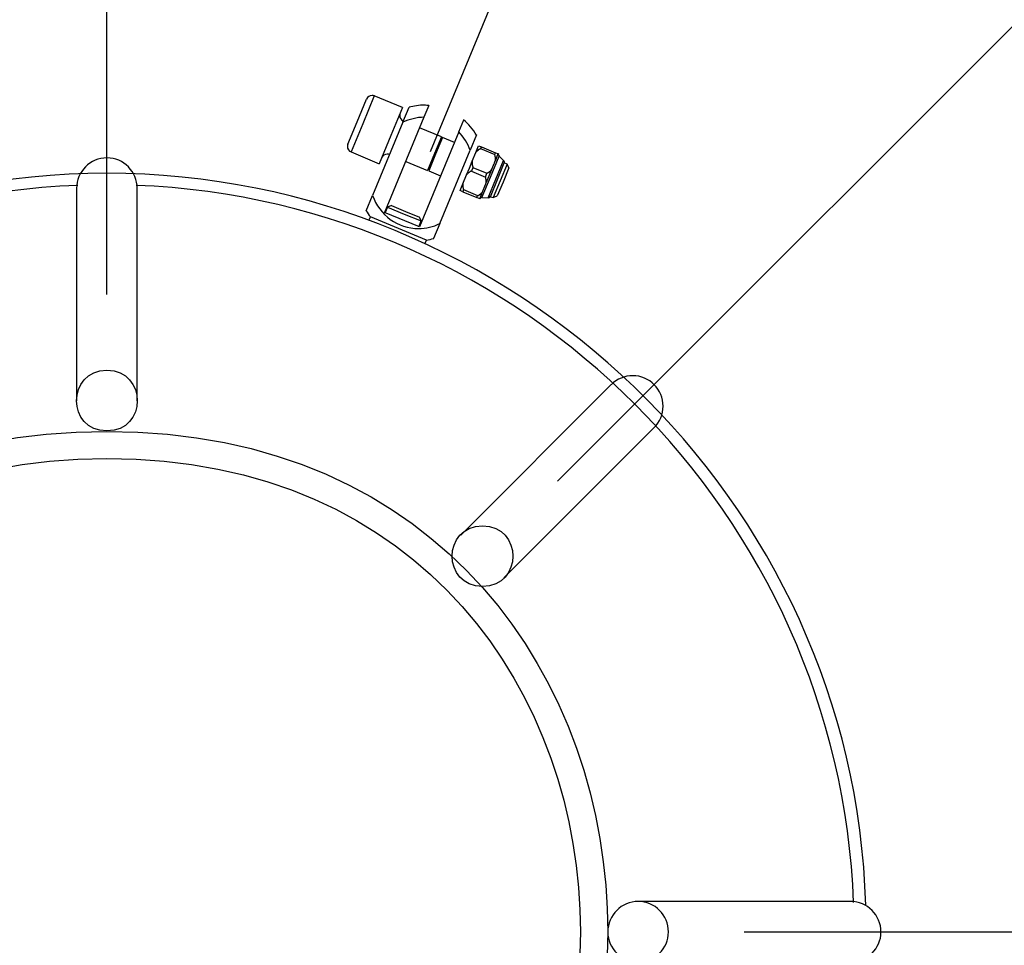
# Model space of a CAD drawing. Units: inches. Extents: x 107 to 184, y 44 to 165.
# Drawn here: x 146 to 147, y 87 to 89 of the extents above; entities that cross this region are included whole.
import ezdxf

# ---------------------------------------------------------------- set-up
doc = ezdxf.new("R2010")
doc.units = ezdxf.units.IN
doc.header["$MEASUREMENT"] = 0
doc.linetypes.add('AI-Linetype-1', pattern=[3.527989, 1.763995, -1.763995])
doc.layers.add('Ebene 1', color=7, linetype='Continuous')

# ---------------------------------------------------------------- blocks, each defined once
blk = doc.blocks.new('block 2')
at = {"layer": 'Ebene 1', "color": 179, "lineweight": 25, "true_color": 0x1a171b}
for points in [[(150.5334, 99.1106), (146.2348, 88.7319)], [(145.7026, 88.4969), (145.7026, 92.3237)], [(146.445, 88.1896), (149.1509, 90.8954)], [(146.1148, 88.7815), (146.1301, 88.8187)], [(146.143, 88.8242), (146.1241, 88.778)], [(146.1894, 88.8049), (146.143, 88.8242)], [(146.1894, 88.8049), (146.1702, 88.7588)], [(146.19, 88.7808), (146.2006, 88.8056)], [(146.2329, 88.8084), (146.2248, 88.7891)], [(146.0994, 88.745), (146.1148, 88.7815)], [(146.2248, 88.7891), (146.1601, 88.632)], [(146.2822, 88.765), (146.2903, 88.7849)], [(146.1241, 88.778), (146.1049, 88.7319)], [(146.19, 88.7808), (146.1401, 88.6602)], [(146.2822, 88.765), (146.2173, 88.6085)], [(146.2538, 88.7567), (146.2176, 88.7718)], [(146.1051, 88.7588), (146.1051, 88.7588)], [(146.1702, 88.7588), (146.1511, 88.7126)], [(146.2538, 88.7567), (146.2422, 88.7291)], [(146.2555, 88.756), (146.2441, 88.7284)], [(146.2529, 88.7546), (146.2529, 88.7546)], [(146.275, 88.7477), (146.2555, 88.756)], [(146.3113, 88.7601), (146.3008, 88.7346)], [(146.2508, 88.6141), (146.3008, 88.7346)], [(146.3101, 88.7312), (146.3149, 88.7422)], [(146.3182, 88.7374), (146.318, 88.7374), (146.3177, 88.7367), (146.3173, 88.7367), (146.3172, 88.7367), (146.317, 88.7367), (146.3168, 88.7367), (146.3165, 88.7367), (146.3163, 88.736), (146.3161, 88.736), (146.316, 88.736), (146.3156, 88.736), (146.3154, 88.736), (146.3153, 88.7353), (146.3149, 88.7353), (146.3148, 88.7353), (146.3144, 88.7353), (146.3142, 88.7353), (146.3141, 88.7346), (146.3139, 88.7346), (146.3137, 88.7346), (146.3135, 88.7346), (146.3134, 88.7339), (146.3132, 88.7339), (146.313, 88.7339), (146.3129, 88.7339), (146.3125, 88.7333), (146.3123, 88.7333), (146.3122, 88.7333), (146.312, 88.7333), (146.3118, 88.7326), (146.3117, 88.7326), (146.3115, 88.7326), (146.3113, 88.7326), (146.3111, 88.7319), (146.311, 88.7319), (146.3108, 88.7319), (146.3104, 88.7312), (146.3101, 88.7312)], [(146.3149, 88.7422), (146.3194, 88.7401)], [(146.3194, 88.7401), (146.3182, 88.7374)], [(146.3182, 88.7374), (146.3413, 88.7277)], [(146.3194, 88.7401), (146.3427, 88.7305)], [(146.1049, 88.7319), (146.1511, 88.7126)], [(146.2422, 88.7291), (146.2309, 88.7016)], [(146.2441, 88.7284), (146.2326, 88.7009)], [(146.2996, 88.705), (146.3042, 88.7167)], [(146.3042, 88.7167), (146.3101, 88.7312)], [(146.3346, 88.6905), (146.3487, 88.725)], [(146.3413, 88.7277), (146.3427, 88.7305)], [(146.3425, 88.7174), (146.3471, 88.7291)], [(146.3427, 88.7305), (146.3471, 88.7291)], [(146.3433, 88.6871), (146.3561, 88.7181)], [(146.3471, 88.7291), (146.3473, 88.7291)], [(146.3561, 88.7181), (146.3487, 88.725)], [(146.1949, 88.716), (146.2309, 88.7016)], [(146.2316, 88.7029), (146.2316, 88.7029)], [(146.2326, 88.7009), (146.2521, 88.6926)], [(146.2949, 88.694), (146.2996, 88.705)], [(146.3029, 88.7002), (146.3025, 88.7002), (146.3024, 88.7002), (146.302, 88.7002), (146.3018, 88.6995), (146.3017, 88.6995), (146.3015, 88.6995), (146.3011, 88.6995), (146.301, 88.6995), (146.3006, 88.6988), (146.3005, 88.6988), (146.3003, 88.6988), (146.3001, 88.6988), (146.2999, 88.6988), (146.2996, 88.6988), (146.2994, 88.6981), (146.2993, 88.6981), (146.2989, 88.6981), (146.2987, 88.6981), (146.2986, 88.6974), (146.2984, 88.6974), (146.2982, 88.6974), (146.298, 88.6974), (146.2979, 88.6967), (146.2977, 88.6967), (146.2975, 88.6967), (146.2974, 88.6967), (146.297, 88.6967), (146.2968, 88.6961), (146.2967, 88.6961), (146.2965, 88.6961), (146.2963, 88.6961), (146.2962, 88.6954), (146.296, 88.6954), (146.2958, 88.6954), (146.2956, 88.6947), (146.2955, 88.6947), (146.2951, 88.6947), (146.2949, 88.694)], [(146.3055, 88.7064), (146.3029, 88.7002)], [(146.3029, 88.7002), (146.326, 88.6905)], [(146.3055, 88.7064), (146.3285, 88.6967)], [(146.3272, 88.6809), (146.3365, 88.7029)], [(146.3285, 88.6967), (146.3287, 88.6967), (146.3291, 88.6974), (146.3292, 88.6974), (146.3296, 88.6974), (146.3297, 88.6974), (146.3299, 88.6974), (146.3303, 88.6974), (146.3304, 88.6981), (146.3306, 88.6981), (146.3309, 88.6981), (146.3311, 88.6981), (146.3313, 88.6981), (146.3316, 88.6988), (146.3318, 88.6988), (146.332, 88.6988), (146.3322, 88.6988), (146.3323, 88.6988), (146.3327, 88.6995), (146.3328, 88.6995), (146.333, 88.6995), (146.3332, 88.6995), (146.3334, 88.7002), (146.3335, 88.7002), (146.3337, 88.7002), (146.334, 88.7002), (146.3342, 88.7009), (146.3344, 88.7009), (146.3344, 88.7009), (146.3347, 88.7009), (146.3349, 88.7016), (146.3351, 88.7016), (146.3353, 88.7016), (146.3354, 88.7016), (146.3356, 88.7023), (146.3358, 88.7023), (146.3359, 88.7023), (146.3361, 88.7029), (146.3365, 88.7029)], [(146.3458, 88.6864), (146.3571, 88.714)], [(146.3618, 88.7119), (146.3502, 88.6843)], [(146.3645, 88.7057), (146.3551, 88.6823)], [(146.3618, 88.7119), (146.3571, 88.714)], [(146.3645, 88.7057), (146.3618, 88.7119)], [(146.2889, 88.6795), (146.2949, 88.694)], [(146.3204, 88.6568), (146.3346, 88.6905)], [(146.326, 88.6905), (146.3285, 88.6967)], [(146.3304, 88.6561), (146.3433, 88.6871)], [(146.3342, 88.6582), (146.3458, 88.6864)], [(146.3502, 88.6843), (146.3389, 88.6568)], [(145.6526, 88.6719), (145.6526, 88.3219)], [(145.7525, 88.3219), (145.7525, 88.6719)], [(146.2843, 88.6685), (146.2889, 88.6795)], [(146.2889, 88.6664), (146.2843, 88.6685)], [(146.2901, 88.6699), (146.2889, 88.6664)], [(146.2901, 88.6699), (146.3132, 88.6602)], [(146.3551, 88.6823), (146.3454, 88.6595)], [(146.1298, 88.6347), (146.1401, 88.6602)], [(146.2889, 88.6664), (146.312, 88.6568)], [(146.312, 88.6568), (146.3132, 88.6602)], [(146.3167, 88.6547), (146.312, 88.6568)], [(146.3132, 88.6602), (146.3135, 88.6602), (146.3137, 88.6602), (146.3141, 88.6602), (146.3142, 88.6602), (146.3144, 88.6602), (146.3148, 88.6609), (146.3149, 88.6609), (146.3151, 88.6609), (146.3154, 88.6609), (146.3156, 88.6609), (146.316, 88.6609), (146.3161, 88.6616), (146.3161, 88.6616), (146.3163, 88.6616), (146.3167, 88.6616), (146.3168, 88.6623), (146.3172, 88.6623), (146.3173, 88.6623), (146.3175, 88.6623), (146.3177, 88.6623), (146.3179, 88.663), (146.318, 88.663), (146.3184, 88.663), (146.3185, 88.6637), (146.3187, 88.6637), (146.3189, 88.6637), (146.3191, 88.6637), (146.3192, 88.6637), (146.3194, 88.6644), (146.3196, 88.6644), (146.3198, 88.6644), (146.3199, 88.665), (146.3201, 88.665), (146.3203, 88.665), (146.3204, 88.665), (146.3206, 88.6657), (146.321, 88.6657), (146.3211, 88.6664)], [(146.3167, 88.6547), (146.3211, 88.6664)], [(146.3167, 88.6547), (146.3167, 88.6547)], [(146.3204, 88.6568), (146.3304, 88.6561)], [(146.3342, 88.6582), (146.3389, 88.6568)], [(146.3389, 88.6568), (146.3454, 88.6595)], [(146.1647, 88.6409), (146.1609, 88.632)], [(146.1711, 88.6437), (146.1647, 88.6409)], [(146.1647, 88.6409), (146.1925, 88.6292)], [(146.1711, 88.6437), (146.1943, 88.634)], [(146.1365, 88.6251), (146.1342, 88.6203)], [(146.2288, 88.5865), (146.1365, 88.6251)], [(146.2173, 88.6085), (146.1601, 88.632)], [(146.1925, 88.6292), (146.22, 88.6182)], [(146.1943, 88.634), (146.2174, 88.6244)], [(146.22, 88.6182), (146.2174, 88.6244)], [(146.2162, 88.6085), (146.22, 88.6182)], [(146.2508, 88.6141), (146.2407, 88.5893)], [(146.2267, 88.5817), (146.2288, 88.5865)], [(146.5333, 88.3488), (146.2858, 88.1007)], [(146.3566, 88.0305), (146.6041, 88.2778)], [(146.9275, 87.4972), (146.5776, 87.4972)], [(146.7525, 87.4469), (150.5796, 87.4469)]]:
    blk.add_lwpolyline(points, dxfattribs=at)
at = {"layer": 'Ebene 1', "color": 179, "linetype": 'AI-Linetype-1', "lineweight": 35, "true_color": 0x1a171b}
blk.add_open_spline([(145.7026, 116.1969), (107.3711, 116.2274), (107.3685, 58.67), (145.7, 58.6968), (184.0315, 58.6631), (184.0391, 116.2203), (145.7079, 116.1969), (145.7079, 116.1969), (145.7026, 116.1969), (145.7026, 116.1969), (145.7026, 116.1969), (145.7026, 116.1969), (145.7026, 116.1969)], degree=3, knots=[0, 0, 0, 0, 1, 1, 1, 2, 2, 2, 3, 3, 3, 4, 4, 4, 4], dxfattribs=at)
at = {"layer": 'Ebene 1', "color": 179, "lineweight": 25, "true_color": 0x1a171b}
for points, knots in [([(146.1432, 88.8242), (146.142, 88.8249), (146.1406, 88.8249), (146.1394, 88.8249), (146.1354, 88.8249), (146.1316, 88.8228), (146.1301, 88.8187)], [0, 0, 0, 0, 1, 1, 1, 2, 2, 2, 2]), ([(146.1432, 88.8242), (146.142, 88.8249), (146.1406, 88.8249), (146.1394, 88.8249), (146.1354, 88.8249), (146.1316, 88.8228), (146.1301, 88.8187)], [0, 0, 0, 0, 1, 1, 1, 2, 2, 2, 2]), ([(146.2331, 88.8084), (146.2312, 88.8084), (146.2278, 88.809), (146.2254, 88.809), (146.2171, 88.809), (146.2081, 88.8077), (146.2004, 88.8056)], [0, 0, 0, 0, 1, 1, 1, 2, 2, 2, 2]), ([(146.2331, 88.8084), (146.2312, 88.8084), (146.2278, 88.809), (146.2254, 88.809), (146.2171, 88.809), (146.2081, 88.8077), (146.2004, 88.8056)], [0, 0, 0, 0, 1, 1, 1, 2, 2, 2, 2]), ([(146.1856, 88.796), (146.185, 88.7946), (146.1849, 88.7932), (146.1849, 88.7918), (146.1849, 88.7877), (146.1873, 88.7842), (146.1911, 88.7829)], [0, 0, 0, 0, 1, 1, 1, 2, 2, 2, 2]), ([(146.1856, 88.796), (146.185, 88.7946), (146.1849, 88.7932), (146.1849, 88.7918), (146.1849, 88.7877), (146.1873, 88.7842), (146.1911, 88.7829)], [0, 0, 0, 0, 1, 1, 1, 2, 2, 2, 2]), ([(146.0994, 88.745), (146.0991, 88.7436), (146.0987, 88.7422), (146.0987, 88.7408), (146.0987, 88.7374), (146.1012, 88.7333), (146.1049, 88.7319)], [0, 0, 0, 0, 1, 1, 1, 2, 2, 2, 2]), ([(146.0994, 88.745), (146.0991, 88.7436), (146.0987, 88.7422), (146.0987, 88.7408), (146.0987, 88.7374), (146.1012, 88.7333), (146.1049, 88.7319)], [0, 0, 0, 0, 1, 1, 1, 2, 2, 2, 2]), ([(145.7525, 88.6719), (145.7525, 88.6995), (145.7301, 88.7222), (145.7027, 88.7222), (145.675, 88.7222), (145.6526, 88.6995), (145.6526, 88.6719), (145.6526, 88.6719), (145.6526, 88.6719), (145.6526, 88.6719)], [0, 0, 0, 0, 1, 1, 1, 2, 2, 2, 3, 3, 3, 3]), ([(145.7525, 88.6719), (145.7525, 88.6995), (145.7301, 88.7222), (145.7027, 88.7222), (145.675, 88.7222), (145.6526, 88.6995), (145.6526, 88.6719), (145.6526, 88.6719), (145.6526, 88.6719), (145.6526, 88.6719)], [0, 0, 0, 0, 1, 1, 1, 2, 2, 2, 3, 3, 3, 3]), ([(146.168, 88.7277), (146.167, 88.7277), (146.1654, 88.7284), (146.1642, 88.7284), (146.1602, 88.7284), (146.1565, 88.7257), (146.1549, 88.7222)], [0, 0, 0, 0, 1, 1, 1, 2, 2, 2, 2]), ([(146.168, 88.7277), (146.167, 88.7277), (146.1654, 88.7284), (146.1642, 88.7284), (146.1602, 88.7284), (146.1565, 88.7257), (146.1549, 88.7222)], [0, 0, 0, 0, 1, 1, 1, 2, 2, 2, 2]), ([(146.3042, 88.7167), (146.3042, 88.7167), (146.3042, 88.716), (146.3042, 88.716), (146.3042, 88.716), (146.3042, 88.716), (146.3042, 88.716), (146.3042, 88.716), (146.3042, 88.716), (146.3042, 88.716), (146.3042, 88.716), (146.3042, 88.7153), (146.3042, 88.7153), (146.3042, 88.7153), (146.3041, 88.7153), (146.3041, 88.7153), (146.3041, 88.7153), (146.3041, 88.7153), (146.3041, 88.7153), (146.3041, 88.7153), (146.3041, 88.7147), (146.3041, 88.7147), (146.3041, 88.7147), (146.3041, 88.7147), (146.3041, 88.7147), (146.3041, 88.7147), (146.3041, 88.7147), (146.3041, 88.7147), (146.3041, 88.7147), (146.3041, 88.714), (146.3041, 88.714), (146.3041, 88.714), (146.3041, 88.714), (146.3041, 88.714), (146.3041, 88.714), (146.3041, 88.7133), (146.3041, 88.7133), (146.3041, 88.7133), (146.3041, 88.7133), (146.3041, 88.7133), (146.3041, 88.7133), (146.3041, 88.7133), (146.3041, 88.7133), (146.3041, 88.7133), (146.3041, 88.7126), (146.3041, 88.7126), (146.3041, 88.7126), (146.3041, 88.7126), (146.3041, 88.7126), (146.3041, 88.7126), (146.3041, 88.7126), (146.3041, 88.7126), (146.3041, 88.7126), (146.3042, 88.7119), (146.3042, 88.7119), (146.3042, 88.7119), (146.3042, 88.7119), (146.3042, 88.7119), (146.3042, 88.7119), (146.3042, 88.7112), (146.3042, 88.7112), (146.3042, 88.7112), (146.3042, 88.7112), (146.3042, 88.7112), (146.3042, 88.7112), (146.3042, 88.7112), (146.3042, 88.7112), (146.3042, 88.7112), (146.3042, 88.7105), (146.3042, 88.7105), (146.3042, 88.7105), (146.3044, 88.7105), (146.3044, 88.7105), (146.3044, 88.7105), (146.3044, 88.7105), (146.3044, 88.7105), (146.3044, 88.7105), (146.3044, 88.7098), (146.3044, 88.7098), (146.3044, 88.7098), (146.3044, 88.7098), (146.3044, 88.7098), (146.3044, 88.7098), (146.3046, 88.7098), (146.3046, 88.7098), (146.3046, 88.7098), (146.3046, 88.7091), (146.3046, 88.7091), (146.3046, 88.7091), (146.3046, 88.7091), (146.3046, 88.7091), (146.3046, 88.7091), (146.3048, 88.7085), (146.3048, 88.7085), (146.3048, 88.7085), (146.3048, 88.7085), (146.3048, 88.7085), (146.3048, 88.7085), (146.3049, 88.7085), (146.3049, 88.7085), (146.3049, 88.7085), (146.3049, 88.7078), (146.3049, 88.7078), (146.3049, 88.7078), (146.3049, 88.7078), (146.3049, 88.7078), (146.3049, 88.7078), (146.3051, 88.7078), (146.3051, 88.7078), (146.3051, 88.7078), (146.3053, 88.7071), (146.3053, 88.7071), (146.3053, 88.7071), (146.3055, 88.7064), (146.3055, 88.7064)], [0, 0, 0, 0, 1, 1, 1, 2, 2, 2, 3, 3, 3, 4, 4, 4, 5, 5, 5, 6, 6, 6, 7, 7, 7, 8, 8, 8, 9, 9, 9, 10, 10, 10, 11, 11, 11, 12, 12, 12, 13, 13, 13, 14, 14, 14, 15, 15, 15, 16, 16, 16, 17, 17, 17, 18, 18, 18, 19, 19, 19, 20, 20, 20, 21, 21, 21, 22, 22, 22, 23, 23, 23, 24, 24, 24, 25, 25, 25, 26, 26, 26, 27, 27, 27, 28, 28, 28, 29, 29, 29, 30, 30, 30, 31, 31, 31, 32, 32, 32, 33, 33, 33, 34, 34, 34, 35, 35, 35, 36, 36, 36, 37, 37, 37, 38, 38, 38, 38]), ([(146.3365, 88.7029), (146.3365, 88.7029), (146.3366, 88.7036), (146.3366, 88.7036), (146.3366, 88.7036), (146.3366, 88.7036), (146.3366, 88.7036), (146.3366, 88.7036), (146.3368, 88.7036), (146.3368, 88.7036), (146.3368, 88.7036), (146.3368, 88.7036), (146.3368, 88.7036), (146.3368, 88.7036), (146.3368, 88.7043), (146.3368, 88.7043), (146.3368, 88.7043), (146.337, 88.7043), (146.337, 88.7043), (146.337, 88.7043), (146.3371, 88.7043), (146.3371, 88.7043), (146.3371, 88.7043), (146.3371, 88.7043), (146.3371, 88.7043), (146.3371, 88.7043), (146.3373, 88.705), (146.3373, 88.705), (146.3373, 88.705), (146.3373, 88.705), (146.3373, 88.705), (146.3373, 88.705), (146.3373, 88.705), (146.3373, 88.705), (146.3373, 88.705), (146.3375, 88.705), (146.3375, 88.705), (146.3375, 88.705), (146.3375, 88.7057), (146.3375, 88.7057), (146.3375, 88.7057), (146.3377, 88.7057), (146.3377, 88.7057), (146.3377, 88.7057), (146.3377, 88.7057), (146.3377, 88.7057), (146.3377, 88.7057), (146.3378, 88.7057), (146.3378, 88.7057), (146.3378, 88.7057), (146.3378, 88.7064), (146.3378, 88.7064), (146.3378, 88.7064), (146.3378, 88.7064), (146.3378, 88.7064), (146.3378, 88.7064), (146.338, 88.7064), (146.338, 88.7064), (146.338, 88.7064), (146.338, 88.7064), (146.338, 88.7064), (146.338, 88.7064), (146.3382, 88.7071), (146.3382, 88.7071), (146.3382, 88.7071), (146.3384, 88.7071), (146.3384, 88.7071), (146.3384, 88.7071), (146.3384, 88.7071), (146.3384, 88.7071), (146.3384, 88.7071), (146.3384, 88.7078), (146.3384, 88.7078), (146.3384, 88.7078), (146.3385, 88.7078), (146.3385, 88.7078), (146.3385, 88.7078), (146.3385, 88.7078), (146.3385, 88.7078), (146.3385, 88.7078), (146.3385, 88.7078), (146.3385, 88.7078), (146.3385, 88.7078), (146.3387, 88.7085), (146.3387, 88.7085), (146.3387, 88.7085), (146.3389, 88.7085), (146.3389, 88.7085), (146.3389, 88.7085), (146.3389, 88.7085), (146.3389, 88.7085), (146.3389, 88.7085), (146.339, 88.7085), (146.339, 88.7085), (146.339, 88.7085), (146.339, 88.7091), (146.339, 88.7091), (146.339, 88.7091), (146.339, 88.7091), (146.339, 88.7091), (146.339, 88.7091), (146.3392, 88.7091), (146.3392, 88.7091), (146.3392, 88.7091), (146.3392, 88.7091), (146.3392, 88.7091), (146.3392, 88.7091), (146.3394, 88.7098), (146.3394, 88.7098), (146.3394, 88.7098), (146.3394, 88.7098), (146.3394, 88.7098), (146.3394, 88.7098), (146.3396, 88.7098), (146.3396, 88.7098), (146.3396, 88.7098), (146.3396, 88.7098), (146.3396, 88.7098), (146.3396, 88.7098), (146.3396, 88.7105), (146.3396, 88.7105), (146.3396, 88.7105), (146.3397, 88.7105), (146.3397, 88.7105), (146.3397, 88.7105), (146.3397, 88.7105), (146.3397, 88.7105), (146.3397, 88.7105), (146.3399, 88.7105), (146.3399, 88.7105), (146.3399, 88.7105), (146.3399, 88.7112), (146.3399, 88.7112), (146.3399, 88.7112), (146.3399, 88.7112), (146.3399, 88.7112), (146.3399, 88.7112), (146.3401, 88.7112), (146.3401, 88.7112), (146.3401, 88.7112), (146.3402, 88.7119), (146.3402, 88.7119), (146.3402, 88.7119), (146.3402, 88.7119), (146.3402, 88.7119), (146.3402, 88.7119), (146.3402, 88.7119), (146.3402, 88.7119), (146.3402, 88.7119), (146.3404, 88.7119), (146.3404, 88.7119), (146.3404, 88.7119), (146.3404, 88.7126), (146.3404, 88.7126), (146.3404, 88.7126), (146.3406, 88.7126), (146.3406, 88.7126), (146.3406, 88.7126), (146.3406, 88.7126), (146.3406, 88.7126), (146.3406, 88.7126), (146.3406, 88.7126), (146.3406, 88.7126), (146.3406, 88.7126), (146.3408, 88.7133), (146.3408, 88.7133), (146.3408, 88.7133), (146.3408, 88.7133), (146.3408, 88.7133), (146.3408, 88.7133), (146.3409, 88.7133), (146.3409, 88.7133), (146.3409, 88.7133), (146.3409, 88.7133), (146.3409, 88.7133), (146.3409, 88.7133), (146.3409, 88.714), (146.3409, 88.714), (146.3409, 88.714), (146.3411, 88.714), (146.3411, 88.714), (146.3411, 88.714), (146.3411, 88.714), (146.3411, 88.714), (146.3411, 88.714), (146.3411, 88.7147), (146.3411, 88.7147), (146.3411, 88.7147), (146.3413, 88.7147), (146.3413, 88.7147), (146.3413, 88.7147), (146.3413, 88.7147), (146.3413, 88.7147), (146.3413, 88.7147), (146.3415, 88.7147), (146.3415, 88.7147), (146.3415, 88.7147), (146.3415, 88.7153), (146.3415, 88.7153), (146.3415, 88.7153), (146.3416, 88.7153), (146.3416, 88.7153), (146.3416, 88.7153), (146.3416, 88.7153), (146.3416, 88.7153), (146.3416, 88.7153), (146.3416, 88.7153), (146.3416, 88.7153), (146.3416, 88.7153), (146.3418, 88.716), (146.3418, 88.716), (146.3418, 88.716), (146.342, 88.716), (146.342, 88.716), (146.342, 88.716), (146.342, 88.716), (146.342, 88.716), (146.342, 88.716), (146.342, 88.716), (146.342, 88.716), (146.342, 88.716), (146.3421, 88.7167), (146.3421, 88.7167), (146.3421, 88.7167), (146.3421, 88.7167), (146.3421, 88.7167), (146.3421, 88.7167), (146.3421, 88.7167), (146.3421, 88.7167), (146.3421, 88.7167), (146.3423, 88.7174), (146.3423, 88.7174), (146.3423, 88.7174), (146.3425, 88.7174), (146.3425, 88.7174)], [0, 0, 0, 0, 1, 1, 1, 2, 2, 2, 3, 3, 3, 4, 4, 4, 5, 5, 5, 6, 6, 6, 7, 7, 7, 8, 8, 8, 9, 9, 9, 10, 10, 10, 11, 11, 11, 12, 12, 12, 13, 13, 13, 14, 14, 14, 15, 15, 15, 16, 16, 16, 17, 17, 17, 18, 18, 18, 19, 19, 19, 20, 20, 20, 21, 21, 21, 22, 22, 22, 23, 23, 23, 24, 24, 24, 25, 25, 25, 26, 26, 26, 27, 27, 27, 28, 28, 28, 29, 29, 29, 30, 30, 30, 31, 31, 31, 32, 32, 32, 33, 33, 33, 34, 34, 34, 35, 35, 35, 36, 36, 36, 37, 37, 37, 38, 38, 38, 39, 39, 39, 40, 40, 40, 41, 41, 41, 42, 42, 42, 43, 43, 43, 44, 44, 44, 45, 45, 45, 46, 46, 46, 47, 47, 47, 48, 48, 48, 49, 49, 49, 50, 50, 50, 51, 51, 51, 52, 52, 52, 53, 53, 53, 54, 54, 54, 55, 55, 55, 56, 56, 56, 57, 57, 57, 58, 58, 58, 59, 59, 59, 60, 60, 60, 61, 61, 61, 62, 62, 62, 63, 63, 63, 64, 64, 64, 65, 65, 65, 66, 66, 66, 67, 67, 67, 68, 68, 68, 69, 69, 69, 70, 70, 70, 71, 71, 71, 72, 72, 72, 73, 73, 73, 74, 74, 74, 75, 75, 75, 76, 76, 76, 77, 77, 77, 78, 78, 78, 78]), ([(146.3425, 88.7174), (146.3425, 88.7174), (146.3425, 88.7181), (146.3425, 88.7181), (146.3425, 88.7181), (146.3427, 88.7181), (146.3427, 88.7181), (146.3427, 88.7181), (146.3427, 88.7181), (146.3427, 88.7181), (146.3427, 88.7181), (146.3427, 88.7188), (146.3427, 88.7188), (146.3427, 88.7188), (146.3427, 88.7188), (146.3427, 88.7188), (146.3427, 88.7188), (146.3427, 88.7188), (146.3427, 88.7188), (146.3427, 88.7188), (146.3427, 88.7195), (146.3427, 88.7195), (146.3427, 88.7195), (146.3427, 88.7195), (146.3427, 88.7195), (146.3427, 88.7195), (146.3427, 88.7195), (146.3427, 88.7195), (146.3427, 88.7195), (146.3427, 88.7202), (146.3427, 88.7202), (146.3427, 88.7202), (146.3427, 88.7202), (146.3427, 88.7202), (146.3427, 88.7202), (146.3427, 88.7209), (146.3427, 88.7209), (146.3427, 88.7209), (146.3427, 88.7209), (146.3427, 88.7209), (146.3427, 88.7209), (146.3427, 88.7209), (146.3427, 88.7209), (146.3427, 88.7209), (146.3427, 88.7215), (146.3427, 88.7215), (146.3427, 88.7215), (146.3427, 88.7215), (146.3427, 88.7215), (146.3427, 88.7215), (146.3427, 88.7215), (146.3427, 88.7215), (146.3427, 88.7215), (146.3427, 88.7222), (146.3427, 88.7222), (146.3427, 88.7222), (146.3427, 88.7222), (146.3427, 88.7222), (146.3427, 88.7222), (146.3425, 88.7229), (146.3425, 88.7229), (146.3425, 88.7229), (146.3425, 88.7229), (146.3425, 88.7229), (146.3425, 88.7229), (146.3425, 88.7229), (146.3425, 88.7229), (146.3425, 88.7229), (146.3425, 88.7236), (146.3425, 88.7236), (146.3425, 88.7236), (146.3423, 88.7236), (146.3423, 88.7236), (146.3423, 88.7236), (146.3423, 88.7236), (146.3423, 88.7236), (146.3423, 88.7236), (146.3423, 88.7243), (146.3423, 88.7243), (146.3423, 88.7243), (146.3423, 88.7243), (146.3423, 88.7243), (146.3423, 88.7243), (146.3421, 88.7243), (146.3421, 88.7243), (146.3421, 88.7243), (146.3421, 88.725), (146.3421, 88.725), (146.3421, 88.725), (146.3421, 88.725), (146.3421, 88.725), (146.3421, 88.725), (146.3421, 88.7257), (146.3421, 88.7257), (146.3421, 88.7257), (146.342, 88.7257), (146.342, 88.7257), (146.342, 88.7257), (146.342, 88.7257), (146.342, 88.7257), (146.342, 88.7257), (146.3418, 88.7264), (146.3418, 88.7264), (146.3418, 88.7264), (146.3416, 88.7264), (146.3416, 88.7264), (146.3416, 88.7264), (146.3416, 88.7264), (146.3416, 88.7264), (146.3416, 88.7264), (146.3415, 88.7271), (146.3415, 88.7271), (146.3415, 88.7271), (146.3413, 88.7277), (146.3413, 88.7277)], [0, 0, 0, 0, 1, 1, 1, 2, 2, 2, 3, 3, 3, 4, 4, 4, 5, 5, 5, 6, 6, 6, 7, 7, 7, 8, 8, 8, 9, 9, 9, 10, 10, 10, 11, 11, 11, 12, 12, 12, 13, 13, 13, 14, 14, 14, 15, 15, 15, 16, 16, 16, 17, 17, 17, 18, 18, 18, 19, 19, 19, 20, 20, 20, 21, 21, 21, 22, 22, 22, 23, 23, 23, 24, 24, 24, 25, 25, 25, 26, 26, 26, 27, 27, 27, 28, 28, 28, 29, 29, 29, 30, 30, 30, 31, 31, 31, 32, 32, 32, 33, 33, 33, 34, 34, 34, 35, 35, 35, 36, 36, 36, 37, 37, 37, 38, 38, 38, 38]), ([(146.3475, 88.7291), (146.3473, 88.7284), (146.3473, 88.7284), (146.3473, 88.7284), (146.3473, 88.7271), (146.348, 88.7257), (146.3489, 88.725)], [0, 0, 0, 0, 1, 1, 1, 2, 2, 2, 2]), ([(146.3475, 88.7291), (146.3473, 88.7284), (146.3473, 88.7284), (146.3473, 88.7284), (146.3473, 88.7271), (146.348, 88.7257), (146.3489, 88.725)], [0, 0, 0, 0, 1, 1, 1, 2, 2, 2, 2]), ([(146.3571, 88.714), (146.3575, 88.7147), (146.3575, 88.7147), (146.3575, 88.7153), (146.3575, 88.7167), (146.357, 88.7174), (146.3561, 88.7181)], [0, 0, 0, 0, 1, 1, 1, 2, 2, 2, 2]), ([(146.3571, 88.714), (146.3575, 88.7147), (146.3575, 88.7147), (146.3575, 88.7153), (146.3575, 88.7167), (146.357, 88.7174), (146.3561, 88.7181)], [0, 0, 0, 0, 1, 1, 1, 2, 2, 2, 2]), ([(146.9526, 87.491), (146.9332, 88.16), (146.3716, 88.6967), (145.7027, 88.6967), (145.0337, 88.6967), (144.4721, 88.16), (144.4527, 87.491)], [0, 0, 0, 0, 1, 1, 1, 2, 2, 2, 2]), ([(146.9526, 87.491), (146.9332, 88.16), (146.3716, 88.6967), (145.7027, 88.6967), (145.0337, 88.6967), (144.4721, 88.16), (144.4527, 87.491)], [0, 0, 0, 0, 1, 1, 1, 2, 2, 2, 2]), ([(146.3272, 88.6809), (146.3272, 88.6809), (146.3272, 88.6809), (146.3272, 88.6809), (146.3272, 88.6809), (146.3273, 88.6809), (146.3273, 88.6809), (146.3273, 88.6809), (146.3273, 88.6816), (146.3273, 88.6816), (146.3273, 88.6816), (146.3273, 88.6816), (146.3273, 88.6816), (146.3273, 88.6816), (146.3273, 88.6816), (146.3273, 88.6816), (146.3273, 88.6816), (146.3273, 88.6823), (146.3273, 88.6823), (146.3273, 88.6823), (146.3273, 88.6823), (146.3273, 88.6823), (146.3273, 88.6823), (146.3273, 88.683), (146.3273, 88.683), (146.3273, 88.683), (146.3273, 88.683), (146.3273, 88.683), (146.3273, 88.683), (146.3273, 88.683), (146.3273, 88.683), (146.3273, 88.683), (146.3273, 88.6836), (146.3273, 88.6836), (146.3273, 88.6836), (146.3273, 88.6836), (146.3273, 88.6836), (146.3273, 88.6836), (146.3273, 88.6836), (146.3273, 88.6836), (146.3273, 88.6836), (146.3273, 88.6843), (146.3273, 88.6843), (146.3273, 88.6843), (146.3273, 88.6843), (146.3273, 88.6843), (146.3273, 88.6843), (146.3273, 88.6843), (146.3273, 88.6843), (146.3273, 88.6843), (146.3273, 88.685), (146.3273, 88.685), (146.3273, 88.685), (146.3273, 88.685), (146.3273, 88.685), (146.3273, 88.685), (146.3273, 88.6857), (146.3273, 88.6857), (146.3273, 88.6857), (146.3272, 88.6857), (146.3272, 88.6857), (146.3272, 88.6857), (146.3272, 88.6857), (146.3272, 88.6857), (146.3272, 88.6857), (146.3272, 88.6864), (146.3272, 88.6864), (146.3272, 88.6864), (146.3272, 88.6864), (146.3272, 88.6864), (146.3272, 88.6864), (146.3272, 88.6864), (146.3272, 88.6864), (146.3272, 88.6864), (146.3272, 88.6871), (146.3272, 88.6871), (146.3272, 88.6871), (146.327, 88.6871), (146.327, 88.6871), (146.327, 88.6871), (146.327, 88.6871), (146.327, 88.6871), (146.327, 88.6871), (146.3268, 88.6878), (146.3268, 88.6878), (146.3268, 88.6878), (146.3268, 88.6878), (146.3268, 88.6878), (146.3268, 88.6878), (146.3268, 88.6885), (146.3268, 88.6885), (146.3268, 88.6885), (146.3268, 88.6885), (146.3268, 88.6885), (146.3268, 88.6885), (146.3266, 88.6885), (146.3266, 88.6885), (146.3266, 88.6885), (146.3266, 88.6892), (146.3266, 88.6892), (146.3266, 88.6892), (146.3265, 88.6892), (146.3265, 88.6892), (146.3265, 88.6892), (146.3265, 88.6892), (146.3265, 88.6892), (146.3265, 88.6892), (146.3265, 88.6898), (146.3265, 88.6898), (146.3265, 88.6898), (146.3261, 88.6898), (146.3261, 88.6898), (146.3261, 88.6898), (146.326, 88.6905), (146.326, 88.6905)], [0, 0, 0, 0, 1, 1, 1, 2, 2, 2, 3, 3, 3, 4, 4, 4, 5, 5, 5, 6, 6, 6, 7, 7, 7, 8, 8, 8, 9, 9, 9, 10, 10, 10, 11, 11, 11, 12, 12, 12, 13, 13, 13, 14, 14, 14, 15, 15, 15, 16, 16, 16, 17, 17, 17, 18, 18, 18, 19, 19, 19, 20, 20, 20, 21, 21, 21, 22, 22, 22, 23, 23, 23, 24, 24, 24, 25, 25, 25, 26, 26, 26, 27, 27, 27, 28, 28, 28, 29, 29, 29, 30, 30, 30, 31, 31, 31, 32, 32, 32, 33, 33, 33, 34, 34, 34, 35, 35, 35, 36, 36, 36, 37, 37, 37, 38, 38, 38, 38]), ([(146.2889, 88.6795), (146.2889, 88.6795), (146.2889, 88.6795), (146.2889, 88.6795), (146.2889, 88.6795), (146.2889, 88.6788), (146.2889, 88.6788), (146.2889, 88.6788), (146.2889, 88.6788), (146.2889, 88.6788), (146.2889, 88.6788), (146.2887, 88.6788), (146.2887, 88.6788), (146.2887, 88.6788), (146.2887, 88.6781), (146.2887, 88.6781), (146.2887, 88.6781), (146.2887, 88.6781), (146.2887, 88.6781), (146.2887, 88.6781), (146.2887, 88.6781), (146.2887, 88.6781), (146.2887, 88.6781), (146.2887, 88.6774), (146.2887, 88.6774), (146.2887, 88.6774), (146.2887, 88.6774), (146.2887, 88.6774), (146.2887, 88.6774), (146.2887, 88.6774), (146.2887, 88.6774), (146.2887, 88.6774), (146.2887, 88.6768), (146.2887, 88.6768), (146.2887, 88.6768), (146.2887, 88.6768), (146.2887, 88.6768), (146.2887, 88.6768), (146.2887, 88.6768), (146.2887, 88.6768), (146.2887, 88.6768), (146.2887, 88.6761), (146.2887, 88.6761), (146.2887, 88.6761), (146.2887, 88.6761), (146.2887, 88.6761), (146.2887, 88.6761), (146.2887, 88.6754), (146.2887, 88.6754), (146.2887, 88.6754), (146.2887, 88.6754), (146.2887, 88.6754), (146.2887, 88.6754), (146.2889, 88.6747), (146.2889, 88.6747), (146.2889, 88.6747), (146.2889, 88.6747), (146.2889, 88.6747), (146.2889, 88.6747), (146.2889, 88.6747), (146.2889, 88.6747), (146.2889, 88.6747), (146.2889, 88.674), (146.2889, 88.674), (146.2889, 88.674), (146.2889, 88.674), (146.2889, 88.674), (146.2889, 88.674), (146.2889, 88.674), (146.2889, 88.674), (146.2889, 88.674), (146.2889, 88.6733), (146.2889, 88.6733), (146.2889, 88.6733), (146.2889, 88.6733), (146.2889, 88.6733), (146.2889, 88.6733), (146.2891, 88.6733), (146.2891, 88.6733), (146.2891, 88.6733), (146.2893, 88.6726), (146.2893, 88.6726), (146.2893, 88.6726), (146.2893, 88.6726), (146.2893, 88.6726), (146.2893, 88.6726), (146.2893, 88.6726), (146.2893, 88.6726), (146.2893, 88.6726), (146.2893, 88.6719), (146.2893, 88.6719), (146.2893, 88.6719), (146.2894, 88.6719), (146.2894, 88.6719), (146.2894, 88.6719), (146.2894, 88.6712), (146.2894, 88.6712), (146.2894, 88.6712), (146.2896, 88.6712), (146.2896, 88.6712), (146.2896, 88.6712), (146.2896, 88.6712), (146.2896, 88.6712), (146.2896, 88.6712), (146.2896, 88.6706), (146.2896, 88.6706), (146.2896, 88.6706), (146.2898, 88.6706), (146.2898, 88.6706), (146.2898, 88.6706), (146.29, 88.6699), (146.29, 88.6699), (146.29, 88.6699), (146.2901, 88.6699), (146.2901, 88.6699)], [0, 0, 0, 0, 1, 1, 1, 2, 2, 2, 3, 3, 3, 4, 4, 4, 5, 5, 5, 6, 6, 6, 7, 7, 7, 8, 8, 8, 9, 9, 9, 10, 10, 10, 11, 11, 11, 12, 12, 12, 13, 13, 13, 14, 14, 14, 15, 15, 15, 16, 16, 16, 17, 17, 17, 18, 18, 18, 19, 19, 19, 20, 20, 20, 21, 21, 21, 22, 22, 22, 23, 23, 23, 24, 24, 24, 25, 25, 25, 26, 26, 26, 27, 27, 27, 28, 28, 28, 29, 29, 29, 30, 30, 30, 31, 31, 31, 32, 32, 32, 33, 33, 33, 34, 34, 34, 35, 35, 35, 36, 36, 36, 37, 37, 37, 38, 38, 38, 38]), ([(146.3211, 88.6664), (146.3211, 88.6664), (146.3213, 88.6664), (146.3213, 88.6664), (146.3213, 88.6664), (146.3213, 88.6664), (146.3213, 88.6664), (146.3213, 88.6664), (146.3215, 88.6664), (146.3215, 88.6664), (146.3215, 88.6664), (146.3216, 88.6671), (146.3216, 88.6671), (146.3216, 88.6671), (146.3216, 88.6671), (146.3216, 88.6671), (146.3216, 88.6671), (146.3216, 88.6671), (146.3216, 88.6671), (146.3216, 88.6671), (146.3218, 88.6671), (146.3218, 88.6671), (146.3218, 88.6671), (146.3218, 88.6678), (146.3218, 88.6678), (146.3218, 88.6678), (146.322, 88.6678), (146.322, 88.6678), (146.322, 88.6678), (146.322, 88.6678), (146.322, 88.6678), (146.322, 88.6678), (146.3222, 88.6678), (146.3222, 88.6678), (146.3222, 88.6678), (146.3222, 88.6685), (146.3222, 88.6685), (146.3222, 88.6685), (146.3222, 88.6685), (146.3222, 88.6685), (146.3222, 88.6685), (146.3223, 88.6685), (146.3223, 88.6685), (146.3223, 88.6685), (146.3223, 88.6692), (146.3223, 88.6692), (146.3223, 88.6692), (146.3225, 88.6692), (146.3225, 88.6692), (146.3225, 88.6692), (146.3225, 88.6692), (146.3225, 88.6692), (146.3225, 88.6692), (146.3225, 88.6692), (146.3225, 88.6692), (146.3225, 88.6692), (146.3227, 88.6699), (146.3227, 88.6699), (146.3227, 88.6699), (146.3229, 88.6699), (146.3229, 88.6699), (146.3229, 88.6699), (146.3229, 88.6699), (146.3229, 88.6699), (146.3229, 88.6699), (146.3229, 88.6699), (146.3229, 88.6699), (146.3229, 88.6699), (146.323, 88.6706), (146.323, 88.6706), (146.323, 88.6706), (146.323, 88.6706), (146.323, 88.6706), (146.323, 88.6706), (146.3232, 88.6706), (146.3232, 88.6706), (146.3232, 88.6706), (146.3234, 88.6706), (146.3234, 88.6706), (146.3234, 88.6706), (146.3234, 88.6712), (146.3234, 88.6712), (146.3234, 88.6712), (146.3234, 88.6712), (146.3234, 88.6712), (146.3234, 88.6712), (146.3235, 88.6712), (146.3235, 88.6712), (146.3235, 88.6712), (146.3235, 88.6719), (146.3235, 88.6719), (146.3235, 88.6719), (146.3237, 88.6719), (146.3237, 88.6719), (146.3237, 88.6719), (146.3237, 88.6719), (146.3237, 88.6719), (146.3237, 88.6719), (146.3237, 88.6719), (146.3237, 88.6719), (146.3237, 88.6719), (146.3239, 88.6726), (146.3239, 88.6726), (146.3239, 88.6726), (146.3239, 88.6726), (146.3239, 88.6726), (146.3239, 88.6726), (146.3241, 88.6726), (146.3241, 88.6726), (146.3241, 88.6726), (146.3241, 88.6726), (146.3241, 88.6726), (146.3241, 88.6726), (146.3242, 88.6733), (146.3242, 88.6733), (146.3242, 88.6733), (146.3242, 88.6733), (146.3242, 88.6733), (146.3242, 88.6733), (146.3242, 88.6733), (146.3242, 88.6733), (146.3242, 88.6733), (146.3244, 88.6733), (146.3244, 88.6733), (146.3244, 88.6733), (146.3244, 88.674), (146.3244, 88.674), (146.3244, 88.674), (146.3246, 88.674), (146.3246, 88.674), (146.3246, 88.674), (146.3247, 88.674), (146.3247, 88.674), (146.3247, 88.674), (146.3247, 88.674), (146.3247, 88.674), (146.3247, 88.674), (146.3247, 88.6747), (146.3247, 88.6747), (146.3247, 88.6747), (146.3249, 88.6747), (146.3249, 88.6747), (146.3249, 88.6747), (146.3249, 88.6747), (146.3249, 88.6747), (146.3249, 88.6747), (146.3249, 88.6747), (146.3249, 88.6747), (146.3249, 88.6747), (146.3251, 88.6754), (146.3251, 88.6754), (146.3251, 88.6754), (146.3251, 88.6754), (146.3251, 88.6754), (146.3251, 88.6754), (146.3253, 88.6754), (146.3253, 88.6754), (146.3253, 88.6754), (146.3253, 88.6761), (146.3253, 88.6761), (146.3253, 88.6761), (146.3254, 88.6761), (146.3254, 88.6761), (146.3254, 88.6761), (146.3254, 88.6761), (146.3254, 88.6761), (146.3254, 88.6761), (146.3254, 88.6761), (146.3254, 88.6761), (146.3254, 88.6761), (146.3256, 88.6768), (146.3256, 88.6768), (146.3256, 88.6768), (146.3256, 88.6768), (146.3256, 88.6768), (146.3256, 88.6768), (146.3256, 88.6768), (146.3256, 88.6768), (146.3256, 88.6768), (146.3258, 88.6768), (146.3258, 88.6768), (146.3258, 88.6768), (146.3258, 88.6774), (146.3258, 88.6774), (146.3258, 88.6774), (146.326, 88.6774), (146.326, 88.6774), (146.326, 88.6774), (146.326, 88.6774), (146.326, 88.6774), (146.326, 88.6774), (146.326, 88.6774), (146.326, 88.6774), (146.326, 88.6774), (146.3261, 88.6781), (146.3261, 88.6781), (146.3261, 88.6781), (146.3261, 88.6781), (146.3261, 88.6781), (146.3261, 88.6781), (146.3263, 88.6781), (146.3263, 88.6781), (146.3263, 88.6781), (146.3265, 88.6781), (146.3265, 88.6781), (146.3265, 88.6781), (146.3265, 88.6788), (146.3265, 88.6788), (146.3265, 88.6788), (146.3265, 88.6788), (146.3265, 88.6788), (146.3265, 88.6788), (146.3266, 88.6788), (146.3266, 88.6788), (146.3266, 88.6788), (146.3266, 88.6788), (146.3266, 88.6788), (146.3266, 88.6788), (146.3266, 88.6795), (146.3266, 88.6795), (146.3266, 88.6795), (146.3268, 88.6795), (146.3268, 88.6795), (146.3268, 88.6795), (146.3268, 88.6795), (146.3268, 88.6795), (146.3268, 88.6795), (146.3268, 88.6795), (146.3268, 88.6795), (146.3268, 88.6795), (146.327, 88.6802), (146.327, 88.6802), (146.327, 88.6802), (146.3272, 88.6809), (146.3272, 88.6809)], [0, 0, 0, 0, 1, 1, 1, 2, 2, 2, 3, 3, 3, 4, 4, 4, 5, 5, 5, 6, 6, 6, 7, 7, 7, 8, 8, 8, 9, 9, 9, 10, 10, 10, 11, 11, 11, 12, 12, 12, 13, 13, 13, 14, 14, 14, 15, 15, 15, 16, 16, 16, 17, 17, 17, 18, 18, 18, 19, 19, 19, 20, 20, 20, 21, 21, 21, 22, 22, 22, 23, 23, 23, 24, 24, 24, 25, 25, 25, 26, 26, 26, 27, 27, 27, 28, 28, 28, 29, 29, 29, 30, 30, 30, 31, 31, 31, 32, 32, 32, 33, 33, 33, 34, 34, 34, 35, 35, 35, 36, 36, 36, 37, 37, 37, 38, 38, 38, 39, 39, 39, 40, 40, 40, 41, 41, 41, 42, 42, 42, 43, 43, 43, 44, 44, 44, 45, 45, 45, 46, 46, 46, 47, 47, 47, 48, 48, 48, 49, 49, 49, 50, 50, 50, 51, 51, 51, 52, 52, 52, 53, 53, 53, 54, 54, 54, 55, 55, 55, 56, 56, 56, 57, 57, 57, 58, 58, 58, 59, 59, 59, 60, 60, 60, 61, 61, 61, 62, 62, 62, 63, 63, 63, 64, 64, 64, 65, 65, 65, 66, 66, 66, 67, 67, 67, 68, 68, 68, 69, 69, 69, 70, 70, 70, 71, 71, 71, 72, 72, 72, 73, 73, 73, 74, 74, 74, 75, 75, 75, 76, 76, 76, 77, 77, 77, 78, 78, 78, 78]), ([(146.1403, 88.6602), (146.1511, 88.6278), (146.1818, 88.6058), (146.2159, 88.6058), (146.2279, 88.6058), (146.2402, 88.6085), (146.251, 88.6141)], [0, 0, 0, 0, 1, 1, 1, 2, 2, 2, 2]), ([(146.1403, 88.6602), (146.1511, 88.6278), (146.1818, 88.6058), (146.2159, 88.6058), (146.2279, 88.6058), (146.2402, 88.6085), (146.251, 88.6141)], [0, 0, 0, 0, 1, 1, 1, 2, 2, 2, 2]), ([(146.3206, 88.6568), (146.3204, 88.6568), (146.3204, 88.6568), (146.3203, 88.6568), (146.3189, 88.6568), (146.3175, 88.6561), (146.3168, 88.6547)], [0, 0, 0, 0, 1, 1, 1, 2, 2, 2, 2]), ([(146.3206, 88.6568), (146.3204, 88.6568), (146.3204, 88.6568), (146.3203, 88.6568), (146.3189, 88.6568), (146.3175, 88.6561), (146.3168, 88.6547)], [0, 0, 0, 0, 1, 1, 1, 2, 2, 2, 2]), ([(146.3304, 88.6561), (146.3306, 88.6561), (146.3306, 88.6561), (146.3308, 88.6561), (146.3323, 88.6561), (146.3337, 88.6575), (146.3342, 88.6588)], [0, 0, 0, 0, 1, 1, 1, 2, 2, 2, 2]), ([(146.3304, 88.6561), (146.3306, 88.6561), (146.3306, 88.6561), (146.3308, 88.6561), (146.3323, 88.6561), (146.3337, 88.6575), (146.3342, 88.6588)], [0, 0, 0, 0, 1, 1, 1, 2, 2, 2, 2]), ([(145.7026, 88.3722), (145.6361, 88.3722), (145.6361, 88.2716), (145.7026, 88.2723), (145.7692, 88.2716), (145.7692, 88.3722), (145.7026, 88.3722), (145.7026, 88.3722), (145.7026, 88.3722), (145.7026, 88.3722), (145.7026, 88.3722), (145.7026, 88.3722), (145.7026, 88.3722)], [0, 0, 0, 0, 1, 1, 1, 2, 2, 2, 3, 3, 3, 4, 4, 4, 4]), ([(146.6041, 88.2778), (146.6134, 88.2868), (146.6188, 88.2999), (146.6188, 88.313), (146.6188, 88.3405), (146.5964, 88.3633), (146.5688, 88.3633), (146.5557, 88.3633), (146.5426, 88.3577), (146.5335, 88.3488)], [0, 0, 0, 0, 1, 1, 1, 2, 2, 2, 3, 3, 3, 3]), ([(146.6041, 88.2778), (146.6134, 88.2868), (146.6188, 88.2999), (146.6188, 88.313), (146.6188, 88.3405), (146.5964, 88.3633), (146.5688, 88.3633), (146.5557, 88.3633), (146.5426, 88.3577), (146.5335, 88.3488)], [0, 0, 0, 0, 1, 1, 1, 2, 2, 2, 3, 3, 3, 3]), ([(145.7026, 88.2716), (144.6027, 88.273), (144.6025, 86.6214), (145.7026, 86.6221), (146.8022, 86.6214), (146.8026, 88.2723), (145.7027, 88.2716), (145.7027, 88.2716), (145.7026, 88.2716), (145.7026, 88.2716), (145.7026, 88.2716), (145.7026, 88.2716), (145.7026, 88.2716)], [0, 0, 0, 0, 1, 1, 1, 2, 2, 2, 3, 3, 3, 4, 4, 4, 4]), ([(145.7026, 88.2268), (144.6628, 88.2275), (144.6627, 86.6662), (145.7026, 86.6669), (146.7423, 86.6662), (146.7425, 88.2275), (145.7027, 88.2268), (145.7027, 88.2268), (145.7026, 88.2268), (145.7026, 88.2268), (145.7026, 88.2268), (145.7026, 88.2268), (145.7026, 88.2268)], [0, 0, 0, 0, 1, 1, 1, 2, 2, 2, 3, 3, 3, 4, 4, 4, 4]), ([(146.3213, 88.1159), (146.2546, 88.1159), (146.2546, 88.016), (146.3213, 88.016), (146.388, 88.016), (146.388, 88.1159), (146.3213, 88.1159), (146.3213, 88.1159), (146.3213, 88.1159), (146.3213, 88.1159), (146.3213, 88.1159), (146.3213, 88.1159), (146.3213, 88.1159)], [0, 0, 0, 0, 1, 1, 1, 2, 2, 2, 3, 3, 3, 4, 4, 4, 4]), ([(146.6276, 87.4469), (146.6276, 87.4744), (146.6052, 87.4972), (146.5776, 87.4972), (146.5501, 87.4972), (146.5277, 87.4744), (146.5277, 87.4469), (146.5277, 87.4469), (146.5277, 87.4469), (146.5277, 87.4469)], [0, 0, 0, 0, 1, 1, 1, 2, 2, 2, 3, 3, 3, 3]), ([(146.6276, 87.4469), (146.6276, 87.4744), (146.6052, 87.4972), (146.5776, 87.4972), (146.5501, 87.4972), (146.5277, 87.4744), (146.5277, 87.4469), (146.5277, 87.4469), (146.5277, 87.4469), (146.5277, 87.4469)], [0, 0, 0, 0, 1, 1, 1, 2, 2, 2, 3, 3, 3, 3]), ([(146.9276, 87.3972), (146.955, 87.3972), (146.9776, 87.4193), (146.9776, 87.4469), (146.9776, 87.4744), (146.955, 87.4972), (146.9276, 87.4972), (146.9276, 87.4972), (146.9276, 87.4972), (146.9276, 87.4972)], [0, 0, 0, 0, 1, 1, 1, 2, 2, 2, 3, 3, 3, 3]), ([(146.9276, 87.3972), (146.955, 87.3972), (146.9776, 87.4193), (146.9776, 87.4469), (146.9776, 87.4744), (146.955, 87.4972), (146.9276, 87.4972), (146.9276, 87.4972), (146.9276, 87.4972), (146.9276, 87.4972)], [0, 0, 0, 0, 1, 1, 1, 2, 2, 2, 3, 3, 3, 3]), ([(146.5277, 87.4469), (146.5277, 87.4193), (146.5501, 87.3972), (146.5776, 87.3972), (146.6052, 87.3972), (146.6276, 87.4193), (146.6276, 87.4469), (146.6276, 87.4469), (146.6276, 87.4469), (146.6276, 87.4469)], [0, 0, 0, 0, 1, 1, 1, 2, 2, 2, 3, 3, 3, 3]), ([(146.5277, 87.4469), (146.5277, 87.4193), (146.5501, 87.3972), (146.5776, 87.3972), (146.6052, 87.3972), (146.6276, 87.4193), (146.6276, 87.4469), (146.6276, 87.4469), (146.6276, 87.4469), (146.6276, 87.4469)], [0, 0, 0, 0, 1, 1, 1, 2, 2, 2, 3, 3, 3, 3])]:
    blk.add_open_spline(points, degree=3, knots=knots, dxfattribs=at)
for points in [[(146.225, 88.7891), (146.2131, 88.7891), (146.2006, 88.7856), (146.19, 88.7808)], [(146.225, 88.7891), (146.2131, 88.7891), (146.2006, 88.7856), (146.19, 88.7808)], [(146.3113, 88.7594), (146.3058, 88.7691), (146.2984, 88.778), (146.2901, 88.7849)], [(146.3113, 88.7594), (146.3058, 88.7691), (146.2984, 88.778), (146.2901, 88.7849)], [(146.3008, 88.7346), (146.297, 88.7457), (146.2903, 88.7567), (146.2822, 88.765)], [(146.3008, 88.7346), (146.297, 88.7457), (146.2903, 88.7567), (146.2822, 88.765)], [(145.6547, 88.6768), (145.0156, 88.6526), (144.4968, 88.1338), (144.4727, 87.4951)], [(145.6547, 88.6768), (145.0156, 88.6526), (144.4968, 88.1338), (144.4727, 87.4951)], [(146.9326, 87.4951), (146.9085, 88.1338), (146.3897, 88.6526), (145.7506, 88.6768)], [(146.9326, 87.4951), (146.9085, 88.1338), (146.3897, 88.6526), (145.7506, 88.6768)], [(146.1299, 88.6347), (146.1318, 88.632), (146.1341, 88.6278), (146.1365, 88.6251)], [(146.1299, 88.6347), (146.1318, 88.632), (146.1341, 88.6278), (146.1365, 88.6251)], [(146.2291, 88.5865), (146.2326, 88.5872), (146.2372, 88.5886), (146.2409, 88.5893)], [(146.2291, 88.5865), (146.2326, 88.5872), (146.2372, 88.5886), (146.2409, 88.5893)]]:
    blk.add_open_spline(points, degree=3, dxfattribs=at)

msp = doc.modelspace()

# ---------------------------------------------------------------- block references
at = {"layer": 'Ebene 1'}
msp.add_blockref('block 2', (0, 0), dxfattribs=at)

doc.saveas('drawing.dxf')
